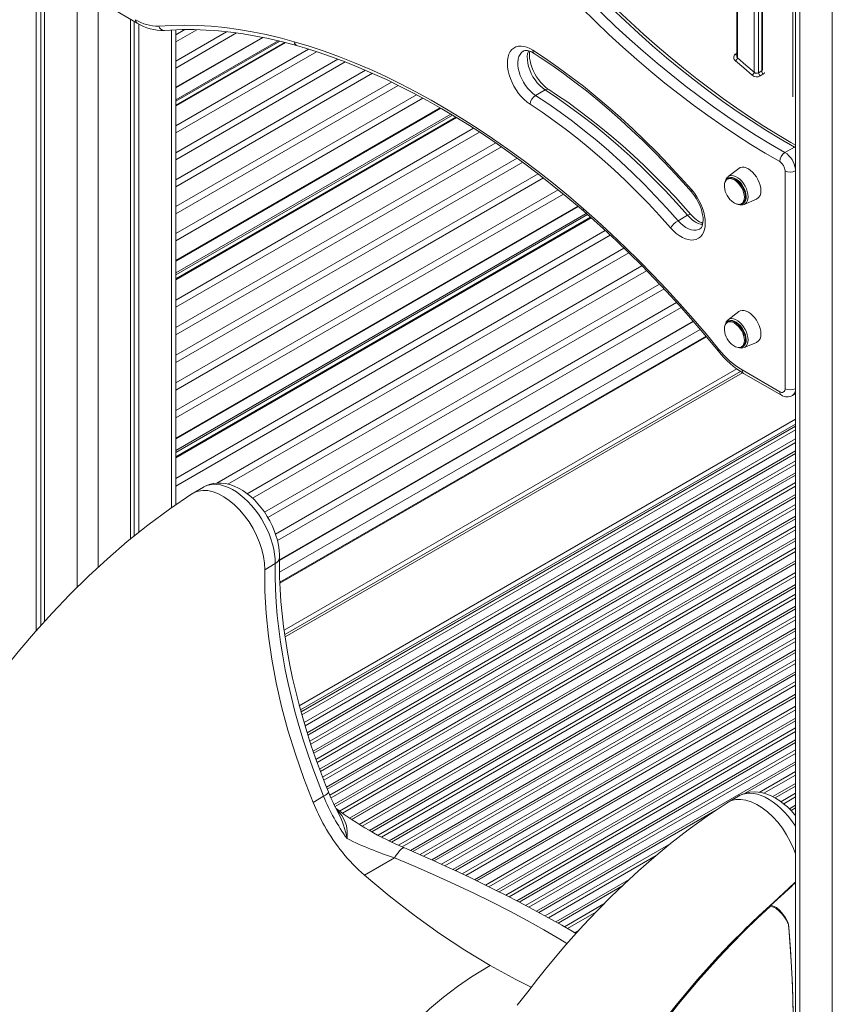
# Model space of a CAD drawing. Units: millimetres. Extents: x -6908 to 18586, y -7487 to 2143.
# Drawn here: x 8618 to 9166, y -5583 to -4919 of the extents above; entities that cross this region are included whole.
import ezdxf

# ---------------------------------------------------------------- set-up
doc = ezdxf.new("R2010")
doc.units = ezdxf.units.MM

msp = doc.modelspace()

# ---------------------------------------------------------------- linework, layer by layer
at = {"color": 7, "linetype": 'Continuous', "lineweight": 15}
for p, q in [((8629.06, -4322.2), (8629.06, -5330.95)), ((8632.33, -4324.09), (8632.33, -5327.33)), ((8634.71, -4325.47), (8634.71, -5324.69)), ((9101.26, -4594.8), (9101.26, -4943.36)), ((9118.64, -4952.95), (9118.64, -4604.83)), ((9140.81, -4617.63), (9140.81, -6758.96)), ((9165.65, -4631.98), (9165.65, -6775.69)), ((8671.69, -4906.83), (8697.1, -4921.49)), ((8692.7, -4918.95), (8692.7, -5269.12)), ((8695.08, -4920.33), (8695.08, -5267.21)), ((8698.35, -4922.19), (8698.35, -5264.59)), ((8729.29, -4925.89), (8723.2, -4929.41)), ((8737.3, -4925.96), (8723.2, -4934.09)), ((8723.2, -5246.1), (8723.2, -4926.05)), ((8757.43, -4927.33), (8723.2, -4947.1)), ((8764.12, -4928.16), (8723.2, -4951.78)), ((8781.55, -4931.1), (8723.2, -4964.78)), ((8793.29, -4933.7), (8723.2, -4974.16)), ((8797.1, -4934.67), (8723.2, -4977.33)), ((8812.6, -4939.08), (8723.2, -4990.69)), ((8817.99, -4940.78), (8723.2, -4995.5)), ((8832.38, -4945.82), (8723.2, -5008.85)), ((8837.44, -4947.71), (8723.2, -5013.66)), ((8850.97, -4953.26), (8723.2, -5027.02)), ((8855.75, -4955.31), (8723.2, -5031.83)), ((8868.58, -4961.26), (8723.2, -5045.18)), ((8873.11, -4963.45), (8723.2, -5049.99)), ((8965.7, -4970.18), (8972.06, -4966.5)), ((8885.37, -4969.73), (8723.2, -5063.35)), ((8889.68, -4972.05), (8723.2, -5068.16)), ((8901.44, -4978.62), (8723.2, -5081.52)), ((8909.58, -4983.43), (8723.2, -5091.02)), ((8912.45, -4985.15), (8723.2, -5094.4)), ((8923.81, -4992.28), (8723.2, -5108.09)), ((8927.83, -4994.89), (8723.2, -5113.02)), ((8938.81, -5002.24), (8723.2, -5126.71)), ((8942.68, -5004.93), (8723.2, -5131.64)), ((9133.74, -5008.71), (9140.1, -5005.04)), ((8953.28, -5012.5), (8723.2, -5145.33)), ((8957.05, -5015.26), (8723.2, -5150.26)), ((9102.63, -5019.43), (9095.41, -5024.94)), ((9133.81, -5167.83), (9133.81, -5021)), ((8967.32, -5023.02), (8723.2, -5163.95)), ((8970.94, -5025.86), (8723.2, -5168.88)), ((9095.66, -5025.91), (9095.26, -5026.15)), ((8980.89, -5033.81), (8723.2, -5182.57)), ((9092.93, -5031.08), (9092.96, -5031.87)), ((8984.42, -5036.7), (8723.2, -5187.5)), ((9106.21, -5043.66), (9114.6, -5040.16)), ((8994.09, -5044.81), (8723.2, -5201.19)), ((9105.1, -5043.19), (9105.5, -5042.95)), ((9105.32, -5043.04), (9105.1, -5043.19)), ((9000.75, -5050.58), (8723.2, -5210.8)), ((9003.2, -5052.74), (8723.2, -5214.38)), ((9061.75, -5054.65), (9068.11, -5050.98)), ((9012.66, -5061.28), (8723.2, -5228.38)), ((9016.01, -5064.39), (8723.2, -5233.42)), ((9025.19, -5073.1), (8750.88, -5231.45)), ((9028.47, -5076.25), (8758.38, -5232.16)), ((9037.38, -5085.11), (8771.41, -5238.65)), ((9040.53, -5088.33), (8774.94, -5241.65)), ((9049.19, -5097.34), (8782.99, -5251.01)), ((9052.27, -5100.6), (8785.32, -5254.71)), ((9060.7, -5109.74), (8790.41, -5265.77)), ((9063.69, -5113.06), (8791.7, -5270.07)), ((9102.63, -5115.9), (9095.41, -5121.42)), ((9071.87, -5122.34), (8793.11, -5283.26)), ((9092.93, -5127.55), (9092.96, -5128.34)), ((9095.66, -5122.38), (9095.26, -5122.62)), ((9080.56, -5132.51), (8793.34, -5298.31)), ((9105.1, -5139.66), (9105.5, -5139.42)), ((9105.32, -5139.51), (9105.1, -5139.66)), ((9106.21, -5140.13), (9114.6, -5136.63)), ((8796.81, -5335.09), (9105.19, -5157.06)), ((9104.87, -5155.21), (9130.28, -5169.87)), ((9105.91, -5157.5), (9131.31, -5172.16)), ((9138.81, -5172.41), (9140.81, -5171.26)), ((8807.59, -5385.58), (9140.81, -5193.21)), ((8808.15, -5387.62), (9140.81, -5195.58)), ((8741.92, -5234.13), (8734.81, -5238.24)), ((8790.2, -5285.73), (8783.13, -5289.82)), ((9140.81, -5283.75), (8840.31, -5457.22)), ((8841.61, -5458.11), (9140.81, -5285.39)), ((8841.78, -5458.21), (9140.81, -5285.59)), ((9140.81, -5373.76), (8924.42, -5498.68)), ((8925.96, -5499.42), (9140.81, -5375.39)), ((8926.15, -5499.52), (9140.81, -5375.6)), ((8822.81, -5442.5), (8815.74, -5446.58)), ((9102.54, -5442.32), (9095.43, -5446.42)), ((8870.57, -5483.99), (8850.32, -5495.68)), ((9138.74, -5570.01), (9138.72, -5570.02))]:
    msp.add_line(p, q, dxfattribs=at)
at = {"color": 8, "linetype": 'Continuous', "lineweight": 15}
for p, q in [((8656.63, -4332.24), (8656.63, -5301.76)), ((9101.85, -4944.97), (9101.85, -4595.14)), ((9113.1, -4601.64), (9113.1, -4954.66)), ((9115.93, -4954.91), (9115.93, -4603.27)), ((9118.05, -4604.5), (9118.05, -4953.69)), ((9138.99, -4616.58), (9138.99, -4971.24)), ((9143.73, -4619.32), (9143.73, -6763.04)), ((8670.78, -4906.21), (8670.78, -5288.25)), ((8720.27, -4926.15), (8720.27, -5248.09)), ((8781.98, -4931.19), (8723.2, -4965.12)), ((8792.1, -4933.42), (8723.2, -4973.19)), ((8796.35, -4934.47), (8723.2, -4976.7)), ((8901.75, -4978.8), (8723.2, -5081.87)), ((8908.61, -4982.85), (8723.2, -5089.88)), ((8911.9, -4984.81), (8723.2, -5093.75)), ((9140.81, -5005.47), (9140.1, -5005.04)), ((8994.34, -5045.02), (8723.2, -5201.55)), ((8999.86, -5049.79), (8723.2, -5209.5)), ((9002.75, -5052.33), (8723.2, -5213.71)), ((9072.08, -5122.58), (8793.11, -5283.63)), ((9076.61, -5127.85), (8793.15, -5291.49)), ((9080.94, -5132.96), (8793.37, -5298.97)), ((8796.17, -5330.56), (9101.25, -5154.44)), ((9103.83, -5156.22), (8796.59, -5333.58)), ((9140.81, -5188.44), (8806.45, -5381.46)), ((9140.81, -5191.7), (8807.23, -5384.27)), ((8809.66, -5392.85), (9140.81, -5201.69)), ((9140.81, -5204.15), (8810.29, -5394.95)), ((8811.74, -5399.73), (9140.81, -5209.76)), ((9140.81, -5211.52), (8812.21, -5401.21)), ((8813.53, -5405.32), (9140.81, -5216.38)), ((9140.81, -5218.84), (8814.19, -5407.39)), ((8815.79, -5412.08), (9140.81, -5224.45)), ((9140.81, -5226.21), (8816.29, -5413.55)), ((8817.69, -5417.61), (9140.81, -5231.08)), ((9140.81, -5233.54), (8818.43, -5419.64)), ((8820.12, -5424.28), (9140.81, -5239.15)), ((9140.81, -5240.91), (8820.65, -5425.73)), ((8822.18, -5429.71), (9140.81, -5245.77)), ((9140.81, -5248.24), (8822.96, -5431.72)), ((8824.75, -5436.3), (9140.81, -5253.84)), ((9140.81, -5255.6), (8825.32, -5437.73)), ((8826.94, -5441.66), (9140.81, -5260.47)), ((9140.81, -5262.93), (8827.82, -5443.62)), ((8829.88, -5448.03), (9140.81, -5268.54)), ((9140.81, -5270.3), (8830.55, -5449.41)), ((8833.58, -5452.52), (9140.81, -5275.16)), ((9140.81, -5277.63), (8835.48, -5453.89)), ((8846.8, -5461.42), (9140.81, -5291.7)), ((9140.81, -5294.16), (8848.88, -5462.68)), ((8853.69, -5465.52), (9140.81, -5299.77)), ((9140.81, -5301.53), (8855.22, -5466.39)), ((8859.54, -5468.76), (9140.81, -5306.39)), ((9140.81, -5308.85), (8861.75, -5469.95)), ((8866.93, -5472.57), (9140.81, -5314.46)), ((9140.81, -5316.22), (8868.6, -5473.36)), ((8873.26, -5475.54), (9140.81, -5321.09)), ((9140.81, -5323.55), (8875.67, -5476.61)), ((8881.28, -5478.98), (9140.81, -5329.16)), ((9140.81, -5330.92), (8883.02, -5479.73)), ((8887.83, -5481.82), (9140.81, -5335.78)), ((9140.81, -5338.24), (8890.24, -5482.89)), ((8895.73, -5485.33), (9140.81, -5343.85)), ((9140.81, -5345.61), (8897.44, -5486.1)), ((8902.16, -5488.24), (9140.81, -5350.48)), ((9140.81, -5352.94), (8904.55, -5489.33)), ((8909.94, -5491.82), (9140.81, -5358.55)), ((9140.81, -5360.31), (8911.63, -5492.61)), ((8916.27, -5494.79), (9140.81, -5365.17)), ((9140.81, -5367.63), (8918.62, -5495.9)), ((8931.89, -5502.31), (9140.81, -5381.7)), ((9140.81, -5384.17), (8934.19, -5503.44)), ((8939.41, -5506.04), (9140.81, -5389.78)), ((9140.81, -5391.54), (8941.04, -5506.86)), ((8945.54, -5509.13), (9140.81, -5396.4)), ((9140.81, -5398.86), (8947.8, -5510.28)), ((8952.93, -5512.93), (9140.81, -5404.47)), ((9140.81, -5406.23), (8954.54, -5513.76)), ((8958.95, -5516.08), (9140.81, -5411.1)), ((9140.81, -5413.56), (8961.18, -5517.25)), ((8966.22, -5519.95), (9140.81, -5419.17)), ((9140.81, -5420.93), (9106.98, -5440.45)), ((9116.46, -5439.85), (9140.81, -5425.79)), ((9140.81, -5428.25), (9119.6, -5440.49)), ((9125.46, -5442.72), (9140.81, -5433.86)), ((9140.81, -5435.62), (9127.07, -5443.55)), ((9131.05, -5446.12), (9140.81, -5440.49)), ((9140.81, -5442.95), (9132.91, -5447.5)), ((9087.96, -5451.43), (8967.8, -5520.8)), ((9136.7, -5450.93), (9140.81, -5448.56)), ((9140.81, -5450.32), (9137.82, -5452.04)), ((9140.65, -5455.27), (9140.81, -5455.18)), ((8972.14, -5523.16), (9056.82, -5474.27)), ((9046.9, -5482.46), (8974.32, -5524.36)), ((8979.28, -5527.11), (9028.75, -5498.55)), ((9023.82, -5503.16), (8980.82, -5527.98)), ((8985.08, -5530.38), (9011.76, -5514.99)), ((9006.2, -5520.65), (8987.22, -5531.61)), ((8992.08, -5534.42), (8994.74, -5532.88)), ((9138.74, -5570.01), (9140.81, -5639.53))]:
    msp.add_line(p, q, dxfattribs=at)
at = {"color": 7, "linetype": 'Continuous', "lineweight": 15, "flags": 128}
for points in [[(8983.4, -4887.58), (8992.33, -4896.95), (9001.35, -4906.11), (9010.45, -4915.05), (9019.64, -4923.76), (9028.89, -4932.24), (9038.21, -4940.48), (9047.6, -4948.48), (9057.03, -4956.23), (9066.52, -4963.72), (9076.05, -4970.96), (9085.61, -4977.94), (9095.2, -4984.64), (9104.82, -4991.08), (9114.45, -4997.24), (9124.09, -5003.12), (9133.74, -5008.71)], [(9140.1, -5005.04), (9130.46, -4999.44), (9120.81, -4993.56), (9111.18, -4987.41), (9101.57, -4980.97), (9091.97, -4974.26), (9082.41, -4967.29), (9072.88, -4960.05), (9063.4, -4952.55), (9053.96, -4944.8), (9044.58, -4936.8), (9035.25, -4928.56), (9026, -4920.08), (9016.82, -4911.37), (9007.71, -4902.44), (8998.69, -4893.28), (8989.77, -4883.91)], [(9140.81, -5003.76), (9137.81, -5002.05), (9128.7, -4996.64), (9119.6, -4990.97), (9110.5, -4985.06), (9101.42, -4978.9), (9092.35, -4972.49), (9083.31, -4965.85), (9074.31, -4958.97), (9065.33, -4951.85), (9056.4, -4944.51), (9047.52, -4936.95), (9038.69, -4929.16), (9029.92, -4921.17), (9021.2, -4912.96), (9012.56, -4904.55), (9003.99, -4895.93), (8995.5, -4887.13), (8992.03, -4883.45)], [(9130.24, -5014.85), (9120.5, -5009.21), (9110.77, -5003.27), (9101.05, -4997.06), (9091.34, -4990.56), (9081.66, -4983.79), (9072, -4976.75), (9062.39, -4969.44), (9052.81, -4961.88), (9043.29, -4954.05), (9033.81, -4945.98), (9024.4, -4937.66), (9015.06, -4929.1), (9005.79, -4920.31), (8996.6, -4911.29), (8987.5, -4902.04), (8978.49, -4892.58)], [(8711.69, -4923.49), (8720.34, -4923.03), (8729.13, -4922.9), (8738.02, -4923.12), (8747.03, -4923.67), (8756.15, -4924.56), (8765.36, -4925.8), (8774.66, -4927.36), (8784.04, -4929.27), (8793.51, -4931.51), (8803.04, -4934.08)], [(8715.59, -4926.44), (8719.68, -4926.18), (8727.59, -4925.89), (8735.62, -4925.9), (8743.73, -4926.19), (8751.95, -4926.76), (8760.24, -4927.63), (8768.63, -4928.77), (8777.09, -4930.2), (8785.62, -4931.92), (8794.22, -4933.91), (8802.89, -4936.19), (8805.2, -4936.84)], [(8803.04, -4934.08), (8813.12, -4937.12), (8823.25, -4940.5), (8833.44, -4944.22), (8843.68, -4948.27), (8853.95, -4952.65), (8864.26, -4957.36), (8874.58, -4962.39), (8884.93, -4967.74), (8895.29, -4973.41), (8905.65, -4979.39), (8916, -4985.68), (8926.35, -4992.27), (8936.68, -4999.17), (8946.98, -5006.36), (8957.26, -5013.84), (8967.49, -5021.6), (8977.68, -5029.65), (8987.82, -5037.97), (8997.89, -5046.57)], [(8805.2, -4936.84), (8809.95, -4938.24), (8819.05, -4941.11), (8828.2, -4944.26), (8837.39, -4947.69), (8846.61, -4951.39), (8855.88, -4955.36), (8865.17, -4959.61), (8874.48, -4964.12), (8883.81, -4968.89), (8893.16, -4973.93), (8902.51, -4979.23), (8911.86, -4984.78), (8921.21, -4990.59), (8930.56, -4996.65), (8939.88, -5002.96), (8949.19, -5009.51), (8958.48, -5016.31), (8967.73, -5023.33), (8976.95, -5030.6), (8986.13, -5038.09), (8995.26, -5045.8), (8998.15, -5048.3)], [(8961.96, -4976.18), (8959.93, -4974.72), (8957.95, -4973), (8956.05, -4971.05), (8954.25, -4968.88), (8952.59, -4966.55), (8951.1, -4964.08), (8949.79, -4961.51), (8948.69, -4958.89), (8947.81, -4956.26), (8947.17, -4953.65), (8946.77, -4951.11), (8946.64, -4948.67), (8946.75, -4946.39), (8947.13, -4944.28), (8947.75, -4942.4), (8948.61, -4940.75), (8949.7, -4939.38), (8950.99, -4938.31), (8952.47, -4937.54), (8954.12, -4937.09), (8955.9, -4936.98), (8957.8, -4937.19), (8959.78, -4937.74), (8961.8, -4938.6), (8963.84, -4939.77)], [(8957.45, -4940.36), (8957.74, -4940.19), (8958.44, -4939.99), (8959.26, -4939.94), (8960.24, -4940.03), (8961.47, -4940.35), (8962.82, -4940.9), (8964.28, -4941.68), (8964.67, -4941.93)], [(8974.56, -4966.26), (8973.77, -4965.72), (8972.23, -4964.5), (8970.68, -4963.07), (8969.17, -4961.43), (8967.73, -4959.61), (8966.39, -4957.65), (8965.17, -4955.58), (8964.1, -4953.44), (8963.21, -4951.27), (8962.5, -4949.12), (8961.98, -4947.03), (8961.67, -4945.05), (8961.54, -4943.22), (8961.59, -4941.57), (8961.75, -4940.46)], [(8963.84, -4939.77), (8972.39, -4945.43), (8980.91, -4951.37), (8989.41, -4957.6), (8997.86, -4964.1), (9006.27, -4970.87), (9014.62, -4977.91), (9022.91, -4985.2), (9031.13, -4992.74), (9039.27, -5000.52), (9047.33, -5008.54), (9055.3, -5016.79), (9063.16, -5025.26), (9070.92, -5033.94)], [(8964.67, -4941.93), (8968.78, -4944.62), (8976.6, -4949.91), (8984.39, -4955.45), (8992.16, -4961.23), (8999.89, -4967.25), (9007.59, -4973.49), (9015.25, -4979.96), (9022.85, -4986.65), (9030.4, -4993.55), (9037.88, -5000.66), (9045.29, -5007.98), (9052.63, -5015.49), (9059.89, -5023.19), (9067.06, -5031.08), (9070.7, -5035.2)], [(9100.47, -4946.92), (9106.03, -4951.71), (9111.72, -4956.61)], [(9113.1, -4954.66), (9107.42, -4949.76), (9101.85, -4944.97)], [(9118.05, -4953.69), (9116.99, -4954.26), (9115.93, -4954.91)], [(9117.1, -4957.06), (9118.07, -4956.46), (9119.03, -4955.95)], [(9118.65, -4953.07), (9118.64, -4953.01), (9118.65, -4952.95)], [(9068.11, -5050.98), (9060.57, -5042.55), (9052.91, -5034.35), (9045.15, -5026.38), (9037.3, -5018.65), (9029.35, -5011.17), (9021.33, -5003.95), (9013.24, -4997), (9005.09, -4990.33), (8996.89, -4983.93), (8988.64, -4977.83), (8980.37, -4972.01), (8972.06, -4966.5)], [(9070.32, -5050.46), (9066.75, -5046.42), (9059.89, -5038.9), (9052.95, -5031.57), (9045.92, -5024.42), (9038.81, -5017.47), (9031.63, -5010.73), (9024.38, -5004.2), (9017.08, -4997.88), (9009.72, -4991.79), (9002.31, -4985.92), (8994.86, -4980.29), (8987.37, -4974.89), (8979.86, -4969.74), (8974.56, -4966.26)], [(8965.7, -4970.18), (8974, -4975.69), (8982.28, -4981.5), (8990.53, -4987.61), (8998.73, -4994), (9006.88, -5000.68), (9014.97, -5007.63), (9022.99, -5014.85), (9030.93, -5022.32), (9038.79, -5030.05), (9046.55, -5038.02), (9054.2, -5046.22), (9061.75, -5054.65)], [(9056.66, -5059.47), (9049.22, -5051.16), (9041.67, -5043.07), (9034.02, -5035.21), (9026.28, -5027.59), (9018.45, -5020.22), (9010.54, -5013.1), (9002.56, -5006.25), (8994.53, -4999.67), (8986.44, -4993.36), (8978.31, -4987.34), (8970.14, -4981.61), (8961.96, -4976.18)], [(9117.55, -5034.43), (9117.42, -5032.66), (9117.04, -5030.79), (9116.41, -5028.88), (9115.56, -5026.99), (9114.52, -5025.18), (9113.31, -5023.5), (9111.97, -5022), (9110.54, -5020.74), (9109.06, -5019.74), (9107.59, -5019.04), (9106.16, -5018.65), (9104.82, -5018.6), (9103.61, -5018.88), (9102.63, -5019.43)], [(9107.54, -5038.45), (9107.41, -5036.86), (9107.04, -5035.18), (9106.43, -5033.47), (9105.61, -5031.8), (9104.61, -5030.22), (9103.47, -5028.79), (9102.22, -5027.57), (9100.91, -5026.6), (9099.59, -5025.91), (9098.3, -5025.53), (9097.1, -5025.47), (9096.02, -5025.73), (9095.66, -5025.91)], [(9070.92, -5033.94), (9072.7, -5036.13), (9074.33, -5038.49), (9075.8, -5040.98), (9077.08, -5043.55), (9078.15, -5046.18), (9078.99, -5048.82), (9079.6, -5051.42), (9079.95, -5053.95), (9080.05, -5056.36), (9079.9, -5058.62), (9079.48, -5060.69), (9078.83, -5062.54), (9077.93, -5064.15), (9076.81, -5065.47), (9075.49, -5066.51), (9073.98, -5067.23), (9072.31, -5067.62), (9070.51, -5067.69), (9068.6, -5067.42), (9066.61, -5066.83), (9064.58, -5065.92), (9062.54, -5064.71), (9060.52, -5063.21), (9058.55, -5061.46), (9056.66, -5059.47)], [(9070.7, -5035.2), (9071.46, -5036.1), (9072.87, -5037.98), (9074.18, -5039.98), (9075.34, -5042.08), (9076.35, -5044.24), (9077.18, -5046.41), (9077.83, -5048.54), (9078.27, -5050.6), (9078.52, -5052.53), (9078.59, -5054.3), (9078.48, -5055.87), (9078.23, -5057.21), (9077.87, -5058.29), (9077.44, -5059.13), (9076.97, -5059.74), (9076.45, -5060.18), (9076.3, -5060.25)], [(8997.89, -5046.57), (9007.43, -5055), (9016.89, -5063.69), (9026.28, -5072.62), (9035.58, -5081.79), (9044.79, -5091.2), (9053.9, -5100.82), (9062.91, -5110.67), (9071.81, -5120.73), (9080.59, -5130.99), (9089.25, -5141.45)], [(8998.15, -5048.3), (9002.75, -5052.33), (9011.46, -5060.16), (9020.1, -5068.21), (9028.68, -5076.46), (9037.19, -5084.91), (9045.62, -5093.56), (9053.97, -5102.4), (9062.23, -5111.42), (9070.4, -5120.63), (9078.47, -5130.01), (9086.45, -5139.56), (9088.91, -5142.57)], [(9117.55, -5130.9), (9117.42, -5129.13), (9117.04, -5127.26), (9116.41, -5125.35), (9115.56, -5123.46), (9114.52, -5121.65), (9113.31, -5119.97), (9111.97, -5118.47), (9110.54, -5117.21), (9109.06, -5116.21), (9107.59, -5115.51), (9106.16, -5115.12), (9104.82, -5115.07), (9103.61, -5115.35), (9102.63, -5115.9)], [(9107.54, -5134.92), (9107.41, -5133.33), (9107.04, -5131.65), (9106.43, -5129.94), (9105.61, -5128.27), (9104.61, -5126.69), (9103.47, -5125.27), (9102.22, -5124.04), (9100.91, -5123.07), (9099.59, -5122.38), (9098.3, -5122), (9097.1, -5121.94), (9096.02, -5122.2), (9095.66, -5122.38)], [(8793.13, -5281.66), (8793.11, -5279.87), (8792.89, -5276.62), (8792.41, -5273.32), (8791.69, -5270), (8790.73, -5266.68), (8789.56, -5263.38), (8788.18, -5260.14), (8786.61, -5256.96), (8784.85, -5253.88), (8782.92, -5250.9), (8780.83, -5248.06), (8778.59, -5245.36), (8776.21, -5242.84), (8773.71, -5240.5), (8771.08, -5238.38), (8768.35, -5236.49), (8765.53, -5234.86), (8762.63, -5233.51), (8759.69, -5232.47), (8756.75, -5231.78), (8753.85, -5231.43), (8751.03, -5231.43), (8748.33, -5231.77), (8745.77, -5232.42), (8743.37, -5233.37), (8741.92, -5234.17)], [(8734.1, -5238.68), (8718.98, -5248.97), (8704.41, -5259.73), (8690.45, -5270.92), (8677.1, -5282.42), (8664.39, -5294.14), (8651.73, -5306.58), (8639.78, -5319.07), (8628.55, -5331.51), (8618.02, -5343.84), (8608.19, -5355.98)], [(8783.13, -5289.82), (8782.96, -5285.47), (8782.31, -5280.91), (8781.2, -5276.22), (8779.65, -5271.47), (8777.67, -5266.74), (8775.31, -5262.12), (8772.6, -5257.67), (8769.59, -5253.49), (8766.33, -5249.63), (8762.87, -5246.17), (8759.28, -5243.16), (8755.62, -5240.65), (8751.94, -5238.69), (8748.31, -5237.3), (8744.79, -5236.52), (8741.44, -5236.36), (8738.32, -5236.81), (8735.48, -5237.87), (8734.14, -5238.75)], [(8822.81, -5442.5), (8819.04, -5432.99), (8815.49, -5423.47), (8812.16, -5413.94), (8809.05, -5404.41), (8806.16, -5394.89), (8803.51, -5385.41), (8801.09, -5375.95), (8798.91, -5366.55), (8796.96, -5357.2), (8795.26, -5347.92), (8793.8, -5338.72), (8792.58, -5329.61), (8791.61, -5320.59), (8790.88, -5311.69), (8790.41, -5302.9), (8790.18, -5294.25), (8790.2, -5285.73)], [(8826.05, -5439.53), (8824.15, -5434.81), (8820.67, -5425.79), (8817.39, -5416.77), (8814.3, -5407.74), (8811.42, -5398.73), (8808.73, -5389.74), (8806.26, -5380.77), (8803.99, -5371.85), (8801.93, -5362.97), (8800.09, -5354.15), (8798.45, -5345.4), (8797.04, -5336.73), (8795.83, -5328.14), (8794.85, -5319.64), (8794.08, -5311.25), (8793.53, -5302.97), (8793.2, -5294.81), (8793.08, -5286.77), (8793.13, -5281.66)], [(8815.74, -5446.58), (8809.46, -5430.41), (8803.81, -5414.21), (8798.82, -5398.03), (8794.49, -5381.92), (8790.83, -5365.95), (8787.88, -5350.15), (8785.62, -5334.59), (8784.07, -5319.32), (8783.24, -5304.38), (8783.13, -5289.82)], [(9140.81, -5455.46), (9140.21, -5454.71), (9137.9, -5452.11), (9135.45, -5449.69), (9132.87, -5447.47), (9130.19, -5445.47), (9127.41, -5443.72), (9124.54, -5442.25), (9121.61, -5441.07), (9118.66, -5440.23), (9115.74, -5439.72), (9112.88, -5439.57), (9110.12, -5439.76), (9107.5, -5440.28), (9105.03, -5441.1), (9102.73, -5442.21), (9102.53, -5442.34)], [(9094.74, -5446.85), (9081.29, -5455.94), (9068.59, -5465.14), (9056.64, -5474.42), (9045.45, -5483.66), (9035.03, -5492.77), (9025.35, -5501.67), (9016.43, -5510.28), (9008.23, -5518.53), (9001.49, -5525.57), (8995.32, -5532.24), (8989.69, -5538.49), (8984.5, -5544.42), (8979.02, -5550.85), (8973.21, -5557.89), (8966.99, -5565.65), (8960.38, -5574.16), (8953.3, -5583.3)], [(9094.76, -5446.88), (9095.01, -5446.68), (9097.72, -5445.36), (9100.73, -5444.66), (9103.99, -5444.56), (9107.45, -5445.09), (9111.04, -5446.22), (9114.7, -5447.95), (9118.38, -5450.23), (9122.01, -5453.04), (9125.53, -5456.32), (9128.88, -5460.02), (9132, -5464.08), (9134.84, -5468.42), (9137.35, -5472.98), (9139.5, -5477.67), (9140.81, -5481.26)], [(8992.91, -5534.91), (8990.33, -5533.39), (8983.42, -5529.43), (8976.39, -5525.49), (8969.06, -5521.47), (8961.55, -5517.44), (8953.87, -5513.41), (8946.07, -5509.4), (8938.18, -5505.42), (8930.17, -5501.46), (8921.93, -5497.47), (8913.55, -5493.5), (8905, -5489.54), (8896.3, -5485.59), (8887.43, -5481.65), (8878.41, -5477.73), (8877.27, -5477.25)], [(8935.16, -5556.59), (8918.03, -5546.22), (8900.94, -5534.92), (8883.93, -5522.71), (8867.05, -5509.62), (8850.32, -5495.68)], [(9140.81, -5500.43), (9140.49, -5500.77), (9139.87, -5501.43), (9139.15, -5502.18), (9138.39, -5502.96), (9137.66, -5503.69), (9137.29, -5504.06), (9137.2, -5504.15), (9137.19, -5504.16), (9137.19, -5504.16), (9137.18, -5504.17), (9137.18, -5504.17), (9137.18, -5504.17), (9137.18, -5504.17), (9137.17, -5504.18), (9137.12, -5504.22), (9136.94, -5504.39), (9136.19, -5505.08), (9133.2, -5507.78), (9124, -5516.01)], [(9123.74, -5516.68), (9115.09, -5524.84), (9106.49, -5533.2), (9097.63, -5542.17), (9088.87, -5551.41), (9075.29, -5566.56), (9062.08, -5582.36), (9049.1, -5599.01), (9036.61, -5616.24)], [(9124, -5516.01), (9123.75, -5516.27), (9123.63, -5516.42), (9123.59, -5516.49), (9123.55, -5516.56), (9123.55, -5516.6), (9123.55, -5516.63), (9123.57, -5516.66), (9123.62, -5516.68), (9123.74, -5516.68)], [(9135.52, -5527.51), (9134.76, -5526.01), (9133.92, -5524.6), (9132.02, -5522.05), (9129.87, -5519.84), (9127.48, -5517.99), (9125.31, -5516.88), (9123.97, -5516.66), (9123.74, -5516.68)], [(9124, -5516.01), (9124.05, -5516.01), (9125.3, -5516.2), (9127.93, -5517.53), (9130.2, -5519.5), (9132.23, -5521.84), (9134.07, -5524.46), (9135.61, -5527.42)], [(9135.61, -5527.42), (9136.12, -5529), (9136.39, -5530.83)], [(9138.72, -5570.02), (9138.65, -5567.94), (9138.57, -5565.88), (9138.39, -5561.76), (9138.17, -5557.67), (9137.92, -5553.59), (9137.38, -5545.47), (9136.33, -5530.87)], [(9136.39, -5530.83), (9136.85, -5537.32), (9137.95, -5553.56), (9138.74, -5570.01)], [(8935.16, -5556.59), (8928.81, -5560.29), (8922.47, -5564.2), (8912.99, -5570.7), (8903.57, -5577.9), (8894.25, -5585.77), (8885.11, -5594.25), (8876.22, -5603.28), (8867.32, -5613.26), (8858.76, -5623.83), (8850.48, -5634.84), (8842.42, -5646.16), (8834.52, -5657.65), (8826.72, -5669.17), (8780.91, -5736.95), (8734.48, -5805.64), (8695.59, -5863.19)], [(8935.16, -5556.59), (8952.29, -5566), (8962.72, -5571.14)], [(9140.81, -5640.5), (9139.05, -5581.24), (9138.72, -5570.02)]]:
    msp.add_lwpolyline(points, dxfattribs=at)
at = {"color": 8, "linetype": 'Continuous', "lineweight": 15, "flags": 128}
for points in [[(8957.43, -4940.34), (8957.32, -4940.41), (8956.15, -4941.34), (8955.18, -4942.56), (8954.45, -4944.06), (8953.96, -4945.8), (8953.73, -4947.74), (8953.75, -4949.85), (8954.04, -4952.09), (8954.57, -4954.4), (8955.35, -4956.75), (8956.35, -4959.07), (8957.56, -4961.34), (8958.94, -4963.49), (8960.49, -4965.49), (8962.15, -4967.29), (8963.9, -4968.87), (8965.7, -4970.18)], [(8972.06, -4966.5), (8970.26, -4965.19), (8968.51, -4963.62), (8966.85, -4961.81), (8965.31, -4959.82), (8963.92, -4957.66), (8962.71, -4955.4), (8961.71, -4953.07), (8960.93, -4950.73), (8960.4, -4948.41), (8960.12, -4946.18), (8960.09, -4944.07), (8960.33, -4942.12), (8960.82, -4940.39), (8960.91, -4940.14)], [(9101.26, -4941.84), (9101.16, -4941.9), (9100.2, -4942.5)], [(9118.61, -4952.95), (9118.62, -4953.09), (9118.44, -4953.44), (9118.05, -4953.69)], [(9119.98, -4954.83), (9119.72, -4955.42), (9119.03, -4955.95)], [(9140.1, -5005.04), (9140.79, -5004.72), (9140.81, -5004.71)], [(9102.15, -5043.62), (9102.23, -5043.63), (9103.39, -5043.58), (9104.41, -5043.21), (9105.25, -5042.51), (9105.87, -5041.53), (9106.25, -5040.29), (9106.38, -5038.85), (9106.25, -5037.26), (9105.87, -5035.58), (9105.25, -5033.88), (9104.41, -5032.22), (9103.39, -5030.67), (9102.23, -5029.28), (9100.97, -5028.11), (9099.65, -5027.2), (9098.34, -5026.59), (9097.08, -5026.3), (9095.92, -5026.35), (9094.9, -5026.73), (9094.06, -5027.42), (9093.44, -5028.41), (9093.06, -5029.64), (9092.93, -5031.08)], [(9095.24, -5026.16), (9096.14, -5025.79), (9097.29, -5025.69), (9098.54, -5025.91), (9099.85, -5026.45), (9101.17, -5027.29), (9102.45, -5028.39), (9103.65, -5029.72), (9104.73, -5031.22), (9105.64, -5032.86), (9106.36, -5034.55), (9106.85, -5036.26), (9107.1, -5037.9), (9107.1, -5039.43), (9106.85, -5040.78), (9106.36, -5041.92), (9105.64, -5042.79), (9105.32, -5043.04)], [(9095.41, -5024.94), (9095.55, -5024.84), (9096.6, -5024.34), (9097.8, -5024.18), (9099.12, -5024.35), (9100.51, -5024.85), (9101.92, -5025.67), (9103.31, -5026.77), (9104.63, -5028.12), (9105.83, -5029.67), (9106.87, -5031.38), (9107.72, -5033.17), (9108.35, -5035), (9108.74, -5036.79), (9108.87, -5038.49), (9108.74, -5040.04), (9108.35, -5041.39), (9107.72, -5042.48), (9106.87, -5043.3), (9106.21, -5043.66)], [(9107.54, -5038.45), (9107.41, -5036.86), (9107.04, -5035.18), (9106.43, -5033.47), (9105.61, -5031.8), (9104.61, -5030.22), (9103.47, -5028.79), (9102.22, -5027.57), (9100.91, -5026.6), (9099.59, -5025.91), (9098.3, -5025.53), (9097.1, -5025.47), (9096.02, -5025.73), (9095.66, -5025.91)], [(9070.92, -5033.94), (9070.69, -5034.45), (9070.6, -5034.85), (9070.66, -5035.14), (9070.7, -5035.2)], [(9061.75, -5054.65), (9063.43, -5056.41), (9065.19, -5057.92), (9067, -5059.17), (9068.82, -5060.12), (9070.6, -5060.76), (9072.32, -5061.07), (9073.93, -5061.04), (9075.41, -5060.68), (9076.3, -5060.27)], [(9070.32, -5050.46), (9070.16, -5050.35), (9069.81, -5050.31), (9069.34, -5050.41), (9068.77, -5050.63), (9068.11, -5050.98)], [(9095.41, -5121.42), (9095.55, -5121.31), (9096.6, -5120.82), (9097.8, -5120.65), (9099.12, -5120.82), (9100.51, -5121.32), (9101.92, -5122.14), (9103.31, -5123.24), (9104.63, -5124.59), (9105.83, -5126.14), (9106.87, -5127.85), (9107.72, -5129.64), (9108.35, -5131.47), (9108.74, -5133.26), (9108.87, -5134.96), (9108.74, -5136.51), (9108.35, -5137.86), (9107.72, -5138.96), (9106.87, -5139.77), (9106.21, -5140.13)], [(9102.15, -5140.09), (9102.23, -5140.1), (9103.39, -5140.05), (9104.41, -5139.68), (9105.25, -5138.98), (9105.87, -5138), (9106.25, -5136.76), (9106.38, -5135.32), (9106.25, -5133.73), (9105.87, -5132.05), (9105.25, -5130.35), (9104.41, -5128.69), (9103.39, -5127.14), (9102.23, -5125.75), (9100.97, -5124.58), (9099.65, -5123.67), (9098.34, -5123.06), (9097.08, -5122.78), (9095.92, -5122.82), (9094.9, -5123.2), (9094.06, -5123.89), (9093.44, -5124.88), (9093.06, -5126.11), (9092.93, -5127.55), (9092.93, -5127.55)], [(9095.24, -5122.63), (9096.14, -5122.26), (9097.29, -5122.16), (9098.54, -5122.38), (9099.85, -5122.92), (9101.17, -5123.76), (9102.45, -5124.86), (9103.65, -5126.19), (9104.73, -5127.7), (9105.64, -5129.33), (9106.36, -5131.03), (9106.85, -5132.73), (9107.1, -5134.37), (9107.1, -5135.9), (9106.85, -5137.25), (9106.36, -5138.39), (9105.64, -5139.26), (9105.32, -5139.51)], [(9107.54, -5134.92), (9107.41, -5133.33), (9107.04, -5131.65), (9106.43, -5129.94), (9105.61, -5128.27), (9104.61, -5126.69), (9103.47, -5125.27), (9102.22, -5124.04), (9100.91, -5123.07), (9099.59, -5122.38), (9098.3, -5122), (9097.1, -5121.94), (9096.02, -5122.2), (9095.66, -5122.38)], [(9089.25, -5141.45), (9088.98, -5141.91), (9088.85, -5142.28), (9088.88, -5142.53), (9088.91, -5142.57)], [(8790.2, -5285.73), (8790.12, -5282.6), (8789.79, -5279.34), (8789.22, -5275.99), (8788.39, -5272.57), (8787.33, -5269.12), (8786.05, -5265.66), (8784.54, -5262.23), (8782.84, -5258.86), (8780.94, -5255.58), (8778.88, -5252.42), (8776.66, -5249.41), (8774.31, -5246.57), (8771.85, -5243.92), (8769.3, -5241.51), (8766.68, -5239.33), (8764.02, -5237.42), (8761.35, -5235.79), (8758.67, -5234.46), (8756.03, -5233.43), (8753.44, -5232.72), (8750.93, -5232.33), (8748.51, -5232.28), (8746.22, -5232.54), (8744.06, -5233.14), (8742.07, -5234.05), (8741.92, -5234.13)], [(8822.81, -5442.5), (8824.07, -5441.72), (8825.06, -5441), (8825.72, -5440.37), (8826.05, -5439.85), (8826.05, -5439.53)], [(9140.81, -5462.56), (9140.4, -5461.94), (9138.25, -5458.86), (9135.95, -5455.94), (9133.53, -5453.21), (9131.02, -5450.69), (9128.43, -5448.41), (9125.79, -5446.39), (9123.11, -5444.63), (9120.44, -5443.17), (9117.78, -5442.01), (9115.16, -5441.17), (9112.61, -5440.64), (9110.15, -5440.44), (9107.8, -5440.57), (9105.59, -5441.03), (9103.52, -5441.81), (9102.54, -5442.32)], [(8831.71, -5451.67), (8832.42, -5452.35), (8835.04, -5455.46), (8836.99, -5458.74), (8838.2, -5462.27), (8838.72, -5466.08), (8838.65, -5470.93), (8838.65, -5470.98)], [(8877.27, -5477.25), (8877.22, -5477.23), (8876.63, -5477.21), (8875.91, -5477.54), (8875.05, -5478.2), (8874.07, -5479.19), (8872.99, -5480.5), (8871.82, -5482.1), (8870.57, -5483.99)], [(8986.83, -5541.76), (8981.99, -5538.8), (8971.31, -5532.57), (8960.06, -5526.29), (8948.29, -5520), (8936.41, -5513.91), (8924.12, -5507.85), (8911.48, -5501.86), (8898.12, -5495.77), (8884.46, -5489.81), (8870.57, -5483.99)], [(9035.99, -5615.51), (9048.39, -5598.48), (9061.26, -5582.02), (9074.73, -5565.99), (9088.59, -5550.64), (9097.33, -5541.5), (9106.19, -5532.62), (9106.29, -5532.53), (9116.17, -5523.05), (9126.14, -5513.85), (9126.19, -5513.81), (9136.17, -5504.72), (9140.61, -5500.47), (9140.81, -5500.27)]]:
    msp.add_lwpolyline(points, dxfattribs=at)
at = {"color": 8, "linetype": 'Continuous', "lineweight": 15}
for centre, radius, start, end in [((8698.56, -4919.45), 2.52, 174.37792, 234.29536), ((8715.63, -4922.32), 4.11, 196.49936, 269.37517), ((8806.39, -4933.69), 3.37, 186.61352, 249.3426), ((8966.12, -4940.14), 2.31, 170.8027, 230.60749), ((9101.24, -4941.45), 1.48, 224.97461, 270.80731), ((9103.5, -4943.49), 2.21, 176.55495, 221.8202), ((8973.5, -4968.32), 2.32, 62.74426, 128.47629), ((9125.37, -5021.85), 15.58, 7.76848, 57.51154), ((9137.35, -5014.15), 7.71, 242.65681, 296.61971), ((9102.69, -5038.97), 4.88, 305.19023, 6.12444), ((8999.41, -5047.23), 1.66, 156.48336, 220.43528), ((9081.94, -5040.21), 17.52, 217.90577, 257.90307), ((9102.69, -5135.44), 4.88, 305.1891, 6.12557), ((9107.11, -5155.57), 2.27, 170.73794, 237.94894), ((9137.35, -5160.99), 7.71, 242.65681, 296.61971), ((9132.61, -5170.2), 2.35, 172.04453, 236.66387), ((9136.18, -5168.59), 4.64, 304.51311, 354.9377), ((8788.08, -5281.12), 5.08, 294.65849, 353.85845), ((8774.46, -5483.27), 65.36, 10.84343, 27.05652)]:
    msp.add_arc(centre, radius, start, end, dxfattribs=at)
at = {"color": 7, "linetype": 'Continuous', "lineweight": 15}
for centre, radius, start, end in [((8710.92, -4895.65), 27.85, 237.75226, 271.57453), ((8714.31, -4894.15), 32.31, 237.81008, 272.26799), ((9102.05, -4944.6), 2.8, 131.22783, 235.75442), ((9098.04, -4943.74), 4, 307.32753, 342.17648), ((9109.29, -4953.43), 4.01, 307.32563, 342.0772), ((9114.66, -4953.23), 2.11, 222.63849, 307.14414), ((9119.23, -4954.5), 3.33, 187.10944, 230.24957), ((9121.03, -4953.74), 2.98, 178.96623, 227.83074), ((9114.72, -4953.08), 4.64, 229.64183, 300.89788), ((8970.01, -4977.04), 8.1, 122.19293, 173.91323), ((9137.85, -5015.12), 7.61, 122.67997, 178.02117), ((9126.15, -5021.34), 7.67, 2.57618, 57.77532), ((9098.13, -5030.56), 5.22, 123.36301, 185.50621), ((9098.11, -5028.7), 4.59, 126.4712, 171.62136), ((9107.01, -5030.72), 14.1, 184.68196, 235.31267), ((9111.74, -5035.06), 5.84, 299.30192, 6.18205), ((9102.69, -5038.97), 4.88, 305.19023, 6.12444), ((9103.29, -5036.4), 7.31, 233.97036, 261.01131), ((9103.1, -5040.14), 3.62, 258.79041, 308.28633), ((9104.3, -5039.28), 4.74, 247.31113, 294.59551), ((9069.48, -5067.91), 15.35, 120.24574, 146.62409), ((9086.61, -5037.01), 21.12, 219.5499, 247.05181), ((9098.11, -5125.17), 4.59, 126.4712, 171.62136), ((9098.13, -5127.03), 5.22, 123.35936, 185.50808), ((9107.01, -5127.19), 14.1, 184.68196, 235.31267), ((9102.69, -5135.44), 4.88, 305.1891, 6.12557), ((9111.74, -5131.53), 5.84, 299.30238, 6.18238), ((9134.96, -5105.28), 58.29, 218.35564, 238.92796), ((9103.29, -5132.87), 7.31, 233.98079, 261.00088), ((9103.1, -5136.61), 3.62, 258.80964, 308.27426), ((9104.3, -5135.75), 4.74, 247.30845, 294.59525), ((9137.95, -5103.86), 62.48, 218.2849, 239.14817), ((9131.66, -5168.18), 2.18, 230.79465, 9.21847), ((9135.23, -5166.08), 7.24, 237.20643, 299.52715), ((8951.91, -5388.32), 135.88, 202.14318, 208.67745), ((8942.15, -5394.86), 136.59, 202.25103, 209.67096), ((8949.89, -5390.47), 137.32, 202.26664, 215.89263), ((8963.6, -5274.32), 220.58, 233.12348, 246.95272), ((8934.26, -5400.38), 127, 209.27517, 228.62785), ((8942.84, -5261.03), 234.38, 243.60553, 252.04054), ((9124.59, -5516.78), 15.32, 315.52514, 315.98486), ((9126.63, -5531.42), 9.71, 3.25902, 23.74704), ((9132.85, -5525.24), 6.61, 301.72674, 302.39601)]:
    msp.add_arc(centre, radius, start, end, dxfattribs=at)

doc.saveas('drawing.dxf')
